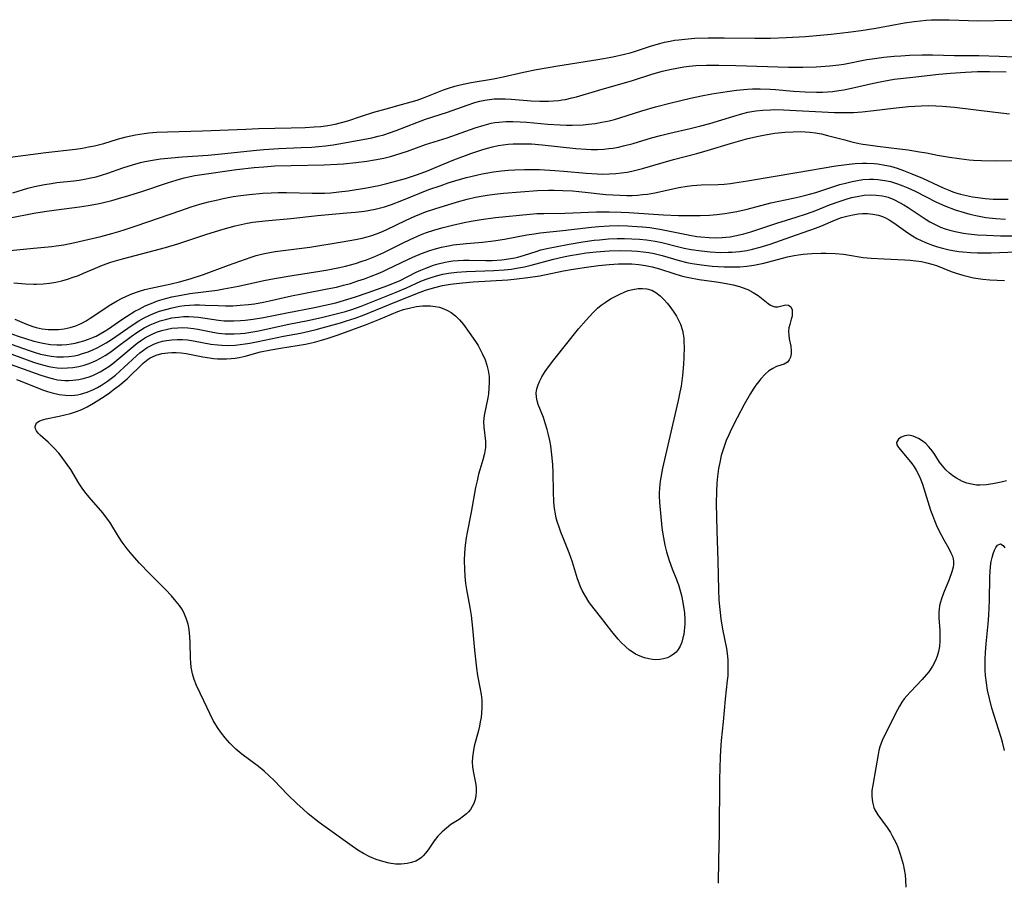
# Model space of a CAD drawing. Units: inches. Extents: x 2143677 to 2149068, y 245934 to 251144.
# Drawn here: x 2144561 to 2144689, y 250802 to 250915 of the extents above; entities that cross this region are included whole.
import ezdxf

# ---------------------------------------------------------------- set-up
doc = ezdxf.new("R2010")
doc.units = ezdxf.units.IN
doc.header["$MEASUREMENT"] = 0
doc.layers.add('c_27_T12S_R21E', color=66, linetype='Continuous')

msp = doc.modelspace()

# ---------------------------------------------------------------- linework, layer by layer
at = {"layer": 'c_27_T12S_R21E'}
for points in [[(2144575.71, 250899.64, 774), (2144576.84, 250899.82, 774), (2144577.45, 250899.89, 774), (2144578.48, 250899.98, 774), (2144579.89, 250900.05, 774), (2144584.46, 250900.16, 774), (2144590.09, 250900.4, 774), (2144591.75, 250900.46, 774), (2144596.01, 250900.55, 774), (2144597.81, 250900.61, 774), (2144598.97, 250900.67, 774), (2144599.87, 250900.75, 774), (2144600.76, 250900.87, 774), (2144601.73, 250901.04, 774), (2144602.56, 250901.24, 774), (2144603.37, 250901.47, 774), (2144605.16, 250902.08, 774), (2144606.76, 250902.58, 774), (2144608.36, 250903.04, 774), (2144610.38, 250903.58, 774), (2144611.64, 250903.94, 774), (2144612.41, 250904.18, 774), (2144613.23, 250904.47, 774), (2144615.2, 250905.25, 774), (2144615.84, 250905.5, 774), (2144616.49, 250905.72, 774), (2144617.32, 250905.97, 774), (2144617.99, 250906.14, 774), (2144619.45, 250906.46, 774), (2144622.35, 250906.96, 774), (2144623.61, 250907.21, 774), (2144626.27, 250907.83, 774), (2144627.94, 250908.17, 774), (2144630.71, 250908.65, 774), (2144635.94, 250909.45, 774), (2144637.88, 250909.8, 774), (2144639.41, 250910.15, 774), (2144640.16, 250910.35, 774), (2144640.71, 250910.51, 774), (2144642.93, 250911.23, 774), (2144644.03, 250911.55, 774), (2144644.61, 250911.7, 774), (2144645.36, 250911.86, 774), (2144645.91, 250911.96, 774), (2144646.47, 250912.04, 774), (2144647.28, 250912.13, 774), (2144648.59, 250912.23, 774), (2144650.29, 250912.28, 774), (2144652.41, 250912.28, 774), (2144656.38, 250912.24, 774), (2144658.41, 250912.25, 774), (2144660.49, 250912.31, 774), (2144663, 250912.46, 774), (2144666.33, 250912.75, 774), (2144668.55, 250913.01, 774), (2144670.23, 250913.24, 774), (2144672.14, 250913.54, 774), (2144675.9, 250914.22, 774), (2144677.16, 250914.41, 774), (2144677.98, 250914.51, 774), (2144678.7, 250914.58, 774), (2144679.42, 250914.63, 774), (2144680.11, 250914.65, 774), (2144681.72, 250914.63, 774), (2144684.22, 250914.54, 774), (2144685.41, 250914.51, 774), (2144689.86, 250914.58, 774)], [(2144559.73, 250892.08, 776), (2144561.7, 250892.68, 776), (2144562.57, 250892.91, 776), (2144563.21, 250893.06, 776), (2144563.85, 250893.19, 776), (2144564.78, 250893.33, 776), (2144565.45, 250893.42, 776), (2144567.69, 250893.67, 776), (2144568.37, 250893.76, 776), (2144569.08, 250893.87, 776), (2144569.89, 250894.03, 776), (2144570.58, 250894.19, 776), (2144571.27, 250894.38, 776), (2144572.1, 250894.65, 776), (2144574.08, 250895.37, 776), (2144575.33, 250895.76, 776), (2144576.35, 250896.04, 776), (2144576.91, 250896.17, 776), (2144578.19, 250896.4, 776), (2144578.95, 250896.51, 776), (2144580.42, 250896.67, 776), (2144581.78, 250896.78, 776), (2144585.18, 250897.02, 776), (2144586.91, 250897.17, 776), (2144591.47, 250897.66, 776), (2144592.43, 250897.75, 776), (2144594.4, 250897.88, 776), (2144597.28, 250897.98, 776), (2144598.68, 250898.04, 776), (2144599.57, 250898.11, 776), (2144600.46, 250898.21, 776), (2144601.46, 250898.34, 776), (2144602.96, 250898.6, 776), (2144606.49, 250899.27, 776), (2144607.33, 250899.46, 776), (2144608.08, 250899.67, 776), (2144608.82, 250899.91, 776), (2144609.69, 250900.22, 776), (2144612.37, 250901.26, 776), (2144613.48, 250901.67, 776), (2144616.34, 250902.62, 776), (2144618.92, 250903.53, 776), (2144619.93, 250903.85, 776), (2144620.56, 250904.02, 776), (2144621.2, 250904.16, 776), (2144621.84, 250904.26, 776), (2144622.45, 250904.32, 776), (2144623.12, 250904.35, 776), (2144623.88, 250904.34, 776), (2144624.65, 250904.29, 776), (2144627.24, 250904.08, 776), (2144628.4, 250904.03, 776), (2144629.5, 250904.03, 776), (2144630.18, 250904.06, 776), (2144630.85, 250904.13, 776), (2144631.31, 250904.19, 776), (2144631.71, 250904.26, 776), (2144632.56, 250904.45, 776), (2144633.17, 250904.62, 776), (2144636.05, 250905.46, 776), (2144639.54, 250906.46, 776), (2144640.34, 250906.7, 776), (2144642.96, 250907.54, 776), (2144644.35, 250907.93, 776), (2144645.31, 250908.17, 776), (2144646.46, 250908.39, 776), (2144647.15, 250908.5, 776), (2144647.84, 250908.58, 776), (2144648.72, 250908.66, 776), (2144650.11, 250908.72, 776), (2144651.71, 250908.73, 776), (2144653.9, 250908.68, 776), (2144660.79, 250908.45, 776), (2144662.63, 250908.45, 776), (2144664.39, 250908.51, 776), (2144666.15, 250908.62, 776), (2144667.33, 250908.76, 776), (2144668, 250908.87, 776), (2144670.96, 250909.46, 776), (2144671.69, 250909.57, 776), (2144673.18, 250909.77, 776), (2144674.52, 250909.89, 776), (2144675.4, 250909.95, 776), (2144676.53, 250910.01, 776), (2144678.18, 250910.05, 776), (2144679.53, 250910.06, 776), (2144682.41, 250909.99, 776), (2144685.57, 250909.97, 776), (2144688.21, 250909.9, 776), (2144690.22, 250909.8, 776)], [(2144559.37, 250888.85, 778), (2144562.47, 250889.43, 778), (2144563.85, 250889.66, 778), (2144565.43, 250889.88, 778), (2144568.4, 250890.27, 778), (2144569.57, 250890.44, 778), (2144570.75, 250890.66, 778), (2144571.36, 250890.78, 778), (2144572.61, 250891.09, 778), (2144573.52, 250891.34, 778), (2144574.84, 250891.73, 778), (2144576.67, 250892.31, 778), (2144579.87, 250893.41, 778), (2144581, 250893.76, 778), (2144582.07, 250894.03, 778), (2144583.45, 250894.33, 778), (2144584.03, 250894.43, 778), (2144588.87, 250895.13, 778), (2144591.19, 250895.4, 778), (2144592.42, 250895.5, 778), (2144593.87, 250895.59, 778), (2144595.97, 250895.66, 778), (2144600.29, 250895.73, 778), (2144602, 250895.81, 778), (2144602.83, 250895.88, 778), (2144604.42, 250896.04, 778), (2144605.86, 250896.22, 778), (2144606.86, 250896.38, 778), (2144608.08, 250896.62, 778), (2144608.91, 250896.82, 778), (2144609.64, 250897.03, 778), (2144611.13, 250897.52, 778), (2144613.51, 250898.37, 778), (2144616.33, 250899.27, 778), (2144619.94, 250900.56, 778), (2144621.11, 250900.92, 778), (2144622.03, 250901.15, 778), (2144622.51, 250901.24, 778), (2144623.06, 250901.32, 778), (2144623.97, 250901.39, 778), (2144624.88, 250901.4, 778), (2144625.81, 250901.36, 778), (2144626.71, 250901.29, 778), (2144629.42, 250901.04, 778), (2144631.03, 250900.94, 778), (2144631.85, 250900.92, 778), (2144632.58, 250900.92, 778), (2144634.02, 250900.97, 778), (2144634.74, 250901.03, 778), (2144635.6, 250901.14, 778), (2144636.45, 250901.28, 778), (2144637.4, 250901.48, 778), (2144638.1, 250901.66, 778), (2144638.79, 250901.87, 778), (2144641.69, 250902.78, 778), (2144643.45, 250903.3, 778), (2144645.48, 250903.82, 778), (2144648.02, 250904.43, 778), (2144649.43, 250904.74, 778), (2144650.79, 250905, 778), (2144651.91, 250905.18, 778), (2144653.09, 250905.35, 778), (2144653.99, 250905.46, 778), (2144655.42, 250905.59, 778), (2144656.08, 250905.62, 778), (2144657.07, 250905.63, 778), (2144658.39, 250905.59, 778), (2144659.1, 250905.54, 778), (2144661.44, 250905.33, 778), (2144662.96, 250905.23, 778), (2144664.4, 250905.2, 778), (2144665.22, 250905.22, 778), (2144665.86, 250905.25, 778), (2144666.51, 250905.31, 778), (2144667.34, 250905.41, 778), (2144668, 250905.52, 778), (2144668.99, 250905.73, 778), (2144671.84, 250906.4, 778), (2144673.16, 250906.66, 778), (2144674.54, 250906.88, 778), (2144676.98, 250907.18, 778), (2144680.36, 250907.53, 778), (2144681.86, 250907.67, 778), (2144683.83, 250907.82, 778), (2144685.41, 250907.89, 778), (2144686.94, 250907.9, 778), (2144689.11, 250907.85, 778)], [(2144559.39, 250884.57, 780), (2144562.43, 250884.89, 780), (2144564.81, 250885.12, 780), (2144565.38, 250885.18, 780), (2144566.39, 250885.34, 780), (2144567.8, 250885.61, 780), (2144569.49, 250886, 780), (2144571.19, 250886.41, 780), (2144572.64, 250886.81, 780), (2144573.54, 250887.07, 780), (2144574.38, 250887.33, 780), (2144575.79, 250887.8, 780), (2144581.61, 250889.81, 780), (2144582.95, 250890.25, 780), (2144584.09, 250890.6, 780), (2144585.22, 250890.9, 780), (2144586.42, 250891.2, 780), (2144587.14, 250891.35, 780), (2144588.45, 250891.6, 780), (2144589.43, 250891.75, 780), (2144590.54, 250891.88, 780), (2144592.3, 250892.03, 780), (2144593.4, 250892.09, 780), (2144594.3, 250892.12, 780), (2144595.4, 250892.12, 780), (2144598.73, 250892.03, 780), (2144600.34, 250892.06, 780), (2144601.14, 250892.11, 780), (2144602.18, 250892.21, 780), (2144603.4, 250892.37, 780), (2144605.8, 250892.76, 780), (2144607.39, 250893.07, 780), (2144608.47, 250893.32, 780), (2144609.75, 250893.65, 780), (2144610.9, 250893.98, 780), (2144612.46, 250894.48, 780), (2144613.77, 250894.96, 780), (2144615.71, 250895.79, 780), (2144617.2, 250896.4, 780), (2144619.39, 250897.21, 780), (2144620.84, 250897.71, 780), (2144621.57, 250897.93, 780), (2144622.2, 250898.09, 780), (2144622.95, 250898.25, 780), (2144623.6, 250898.35, 780), (2144624.25, 250898.42, 780), (2144624.9, 250898.47, 780), (2144625.9, 250898.49, 780), (2144626.6, 250898.48, 780), (2144627.31, 250898.46, 780), (2144628.7, 250898.36, 780), (2144633.09, 250897.87, 780), (2144634.42, 250897.77, 780), (2144635.09, 250897.75, 780), (2144635.91, 250897.75, 780), (2144636.73, 250897.8, 780), (2144637.36, 250897.86, 780), (2144637.91, 250897.93, 780), (2144638.61, 250898.05, 780), (2144639.3, 250898.2, 780), (2144640.56, 250898.52, 780), (2144642.94, 250899.25, 780), (2144644.1, 250899.58, 780), (2144645.31, 250899.88, 780), (2144647.95, 250900.47, 780), (2144649.35, 250900.8, 780), (2144650.54, 250901.13, 780), (2144653.67, 250902.1, 780), (2144654.84, 250902.43, 780), (2144655.49, 250902.58, 780), (2144656.54, 250902.77, 780), (2144657.43, 250902.87, 780), (2144658.42, 250902.92, 780), (2144658.96, 250902.93, 780), (2144660.14, 250902.9, 780), (2144666.75, 250902.56, 780), (2144667.41, 250902.54, 780), (2144668.58, 250902.55, 780), (2144669.26, 250902.57, 780), (2144670.39, 250902.65, 780), (2144671.87, 250902.81, 780), (2144674.39, 250903.13, 780), (2144676.41, 250903.32, 780), (2144678.06, 250903.42, 780), (2144678.95, 250903.45, 780), (2144679.95, 250903.44, 780), (2144680.83, 250903.39, 780), (2144682.4, 250903.26, 780), (2144687.7, 250902.59, 780), (2144689.55, 250902.39, 780)], [(2144559.4, 250896.73, 774), (2144564.03, 250897.34, 774), (2144567.88, 250897.79, 774), (2144568.79, 250897.93, 774), (2144569.58, 250898.07, 774), (2144570.37, 250898.23, 774), (2144571.57, 250898.53, 774), (2144573.37, 250899.08, 774), (2144574.5, 250899.38, 774), (2144575.71, 250899.64, 774)], [(2144559.86, 250880.37, 782), (2144561.38, 250880.25, 782), (2144562.45, 250880.2, 782), (2144562.84, 250880.2, 782), (2144563.67, 250880.24, 782), (2144564.51, 250880.33, 782), (2144565.33, 250880.47, 782), (2144566.14, 250880.65, 782), (2144566.87, 250880.86, 782), (2144567.6, 250881.09, 782), (2144568.27, 250881.34, 782), (2144568.96, 250881.61, 782), (2144570.51, 250882.3, 782), (2144571.4, 250882.68, 782), (2144572.48, 250883.06, 782), (2144574.03, 250883.51, 782), (2144578.13, 250884.56, 782), (2144579.63, 250884.97, 782), (2144581.22, 250885.46, 782), (2144583.44, 250886.2, 782), (2144584.99, 250886.69, 782), (2144587.14, 250887.35, 782), (2144588.7, 250887.79, 782), (2144589.47, 250887.97, 782), (2144590.24, 250888.13, 782), (2144591.01, 250888.26, 782), (2144591.78, 250888.37, 782), (2144593.02, 250888.5, 782), (2144595.96, 250888.76, 782), (2144599.4, 250889.13, 782), (2144603.24, 250889.47, 782), (2144604.39, 250889.58, 782), (2144605.53, 250889.72, 782), (2144606.24, 250889.82, 782), (2144606.95, 250889.96, 782), (2144607.29, 250890.04, 782), (2144608.13, 250890.27, 782), (2144609.08, 250890.59, 782), (2144610.39, 250891.08, 782), (2144612.75, 250892.05, 782), (2144613.94, 250892.51, 782), (2144615.53, 250893.07, 782), (2144616.46, 250893.39, 782), (2144617.75, 250893.79, 782), (2144618.82, 250894.08, 782), (2144620.14, 250894.41, 782), (2144620.87, 250894.57, 782), (2144621.61, 250894.71, 782), (2144622.35, 250894.84, 782), (2144623.39, 250894.97, 782), (2144624.26, 250895.04, 782), (2144625.14, 250895.1, 782), (2144626.4, 250895.13, 782), (2144627.37, 250895.14, 782), (2144628.35, 250895.12, 782), (2144630.32, 250895.02, 782), (2144631.51, 250894.93, 782), (2144634.41, 250894.65, 782), (2144635.85, 250894.56, 782), (2144636.59, 250894.54, 782), (2144637.4, 250894.55, 782), (2144638.29, 250894.6, 782), (2144639.04, 250894.69, 782), (2144639.78, 250894.8, 782), (2144640.35, 250894.91, 782), (2144641.74, 250895.25, 782), (2144645.81, 250896.44, 782), (2144648.82, 250897.22, 782), (2144650.16, 250897.59, 782), (2144653.37, 250898.58, 782), (2144655.46, 250899.16, 782), (2144656.85, 250899.49, 782), (2144657.72, 250899.66, 782), (2144658.99, 250899.86, 782), (2144660.3, 250900, 782), (2144661.39, 250900.06, 782), (2144662.3, 250900.07, 782), (2144662.93, 250900.05, 782), (2144663.56, 250900.01, 782), (2144664.31, 250899.92, 782), (2144665.09, 250899.77, 782), (2144665.86, 250899.58, 782), (2144668.1, 250898.98, 782), (2144669.03, 250898.74, 782), (2144669.97, 250898.54, 782), (2144670.47, 250898.44, 782), (2144671.46, 250898.29, 782), (2144672.38, 250898.17, 782), (2144675.23, 250897.83, 782), (2144676.36, 250897.68, 782), (2144677.84, 250897.45, 782), (2144678.75, 250897.29, 782), (2144680.17, 250897, 782), (2144681.74, 250896.73, 782), (2144683.02, 250896.55, 782), (2144684.31, 250896.4, 782), (2144684.87, 250896.36, 782), (2144685.93, 250896.3, 782), (2144687.9, 250896.27, 782), (2144690.26, 250896.31, 782)], [(2144559.99, 250875.64, 784), (2144561.52, 250875, 784), (2144562.35, 250874.69, 784), (2144562.79, 250874.56, 784), (2144563.57, 250874.39, 784), (2144564.36, 250874.3, 784), (2144565.28, 250874.27, 784), (2144565.67, 250874.29, 784), (2144566.44, 250874.38, 784), (2144567.2, 250874.55, 784), (2144567.94, 250874.78, 784), (2144568.71, 250875.13, 784), (2144569.27, 250875.43, 784), (2144569.83, 250875.77, 784), (2144572.5, 250877.53, 784), (2144573.31, 250878.02, 784), (2144573.91, 250878.34, 784), (2144574.53, 250878.64, 784), (2144575.25, 250878.94, 784), (2144576.09, 250879.24, 784), (2144576.95, 250879.48, 784), (2144577.73, 250879.68, 784), (2144580.36, 250880.24, 784), (2144581.43, 250880.49, 784), (2144582.83, 250880.88, 784), (2144584.58, 250881.47, 784), (2144587.85, 250882.66, 784), (2144590.77, 250883.7, 784), (2144591.42, 250883.91, 784), (2144591.97, 250884.06, 784), (2144592.52, 250884.2, 784), (2144593.21, 250884.33, 784), (2144593.91, 250884.45, 784), (2144598.41, 250885.03, 784), (2144602.62, 250885.69, 784), (2144604.36, 250886, 784), (2144605.25, 250886.19, 784), (2144605.89, 250886.36, 784), (2144606.52, 250886.54, 784), (2144607.12, 250886.75, 784), (2144607.69, 250886.97, 784), (2144608.37, 250887.27, 784), (2144610.97, 250888.53, 784), (2144612.01, 250889, 784), (2144613.5, 250889.6, 784), (2144614.84, 250890.06, 784), (2144616.4, 250890.54, 784), (2144617.67, 250890.91, 784), (2144618.9, 250891.25, 784), (2144620, 250891.51, 784), (2144620.76, 250891.67, 784), (2144621.52, 250891.8, 784), (2144622.46, 250891.94, 784), (2144623.63, 250892.06, 784), (2144628.1, 250892.38, 784), (2144629.5, 250892.43, 784), (2144630.23, 250892.44, 784), (2144631.4, 250892.41, 784), (2144632.63, 250892.34, 784), (2144634.29, 250892.18, 784), (2144637, 250891.89, 784), (2144637.89, 250891.82, 784), (2144638.81, 250891.77, 784), (2144639.73, 250891.75, 784), (2144640.39, 250891.76, 784), (2144641.09, 250891.8, 784), (2144641.74, 250891.86, 784), (2144642.4, 250891.94, 784), (2144643.35, 250892.1, 784), (2144644.36, 250892.3, 784), (2144646.48, 250892.77, 784), (2144647.58, 250892.95, 784), (2144648.25, 250893.04, 784), (2144649.4, 250893.14, 784), (2144651.63, 250893.2, 784), (2144652.41, 250893.24, 784), (2144653.21, 250893.31, 784), (2144653.73, 250893.38, 784), (2144655.43, 250893.64, 784), (2144661.85, 250894.74, 784), (2144666.95, 250895.6, 784), (2144668.66, 250895.83, 784), (2144669.45, 250895.91, 784), (2144670.43, 250895.95, 784), (2144670.93, 250895.95, 784), (2144671.92, 250895.9, 784), (2144672.41, 250895.85, 784), (2144673.34, 250895.71, 784), (2144674.08, 250895.55, 784), (2144674.91, 250895.31, 784), (2144675.74, 250895.02, 784), (2144676.86, 250894.58, 784), (2144678.23, 250893.99, 784), (2144680.92, 250892.75, 784), (2144681.55, 250892.48, 784), (2144682.19, 250892.22, 784), (2144682.58, 250892.09, 784), (2144683.19, 250891.91, 784), (2144683.95, 250891.73, 784), (2144684.72, 250891.58, 784), (2144685.45, 250891.47, 784), (2144686.4, 250891.36, 784), (2144687.43, 250891.29, 784), (2144688.4, 250891.26, 784), (2144689.37, 250891.27, 784)], [(2144559.43, 250873.79, 786), (2144560.68, 250873.35, 786), (2144561.38, 250873.12, 786), (2144562.47, 250872.79, 786), (2144563.06, 250872.64, 786), (2144563.65, 250872.51, 786), (2144564.64, 250872.35, 786), (2144565.45, 250872.29, 786), (2144566.14, 250872.3, 786), (2144566.75, 250872.35, 786), (2144567.35, 250872.43, 786), (2144567.84, 250872.52, 786), (2144568.33, 250872.64, 786), (2144568.97, 250872.82, 786), (2144569.6, 250873.03, 786), (2144570.02, 250873.2, 786), (2144570.58, 250873.44, 786), (2144571.12, 250873.71, 786), (2144571.63, 250874.01, 786), (2144572.21, 250874.38, 786), (2144573.93, 250875.59, 786), (2144574.53, 250875.99, 786), (2144575.63, 250876.66, 786), (2144576.18, 250876.96, 786), (2144576.99, 250877.37, 786), (2144577.55, 250877.61, 786), (2144578.59, 250878.01, 786), (2144579.17, 250878.19, 786), (2144579.81, 250878.37, 786), (2144580.45, 250878.53, 786), (2144581.68, 250878.78, 786), (2144582.8, 250878.96, 786), (2144586.37, 250879.43, 786), (2144587.23, 250879.57, 786), (2144589.12, 250879.94, 786), (2144592.44, 250880.67, 786), (2144593.81, 250880.94, 786), (2144596.11, 250881.34, 786), (2144599.72, 250881.89, 786), (2144600.76, 250882.06, 786), (2144602.3, 250882.36, 786), (2144603.05, 250882.54, 786), (2144604.36, 250882.9, 786), (2144605.25, 250883.18, 786), (2144605.81, 250883.37, 786), (2144606.9, 250883.8, 786), (2144608.08, 250884.33, 786), (2144610.48, 250885.54, 786), (2144611.51, 250886.03, 786), (2144612.84, 250886.61, 786), (2144613.51, 250886.87, 786), (2144614.7, 250887.26, 786), (2144615.77, 250887.56, 786), (2144617.01, 250887.87, 786), (2144618.51, 250888.21, 786), (2144619.42, 250888.39, 786), (2144620.75, 250888.62, 786), (2144622.61, 250888.87, 786), (2144627.07, 250889.31, 786), (2144627.98, 250889.38, 786), (2144628.89, 250889.42, 786), (2144631.62, 250889.44, 786), (2144635.78, 250889.61, 786), (2144637.41, 250889.63, 786), (2144638.98, 250889.59, 786), (2144639.96, 250889.54, 786), (2144644.51, 250889.24, 786), (2144646.46, 250889.15, 786), (2144648.34, 250889.12, 786), (2144649.28, 250889.13, 786), (2144650.5, 250889.19, 786), (2144651.43, 250889.26, 786), (2144652.48, 250889.39, 786), (2144653.27, 250889.52, 786), (2144654.05, 250889.67, 786), (2144655.37, 250889.97, 786), (2144658.49, 250890.77, 786), (2144661.39, 250891.38, 786), (2144662.18, 250891.56, 786), (2144663.01, 250891.77, 786), (2144664.33, 250892.14, 786), (2144666.67, 250892.91, 786), (2144667.46, 250893.16, 786), (2144668.18, 250893.37, 786), (2144669.08, 250893.59, 786), (2144669.77, 250893.72, 786), (2144670.46, 250893.82, 786), (2144671.31, 250893.87, 786), (2144671.86, 250893.87, 786), (2144672.4, 250893.83, 786), (2144673.32, 250893.71, 786), (2144674.05, 250893.55, 786), (2144674.98, 250893.27, 786), (2144675.66, 250893.02, 786), (2144676.33, 250892.74, 786), (2144677.26, 250892.31, 786), (2144680.07, 250890.88, 786), (2144681.14, 250890.41, 786), (2144682.47, 250889.9, 786), (2144683.65, 250889.53, 786), (2144684.39, 250889.32, 786), (2144685.17, 250889.13, 786), (2144685.81, 250889.01, 786), (2144686.47, 250888.89, 786), (2144687.8, 250888.73, 786), (2144689.04, 250888.65, 786)], [(2144558.17, 250872.84, 788), (2144561.72, 250871.58, 788), (2144562.51, 250871.32, 788), (2144563.32, 250871.09, 788), (2144564.03, 250870.93, 788), (2144564.75, 250870.8, 788), (2144565.47, 250870.72, 788), (2144566.32, 250870.72, 788), (2144567.04, 250870.77, 788), (2144567.76, 250870.88, 788), (2144568.33, 250871.01, 788), (2144568.7, 250871.11, 788), (2144569.56, 250871.4, 788), (2144570.15, 250871.64, 788), (2144570.74, 250871.91, 788), (2144571.2, 250872.16, 788), (2144571.9, 250872.56, 788), (2144572.58, 250873, 788), (2144575.26, 250874.86, 788), (2144576.15, 250875.41, 788), (2144576.85, 250875.8, 788), (2144577.56, 250876.15, 788), (2144578.04, 250876.36, 788), (2144578.84, 250876.66, 788), (2144579.65, 250876.91, 788), (2144580.47, 250877.12, 788), (2144581.43, 250877.31, 788), (2144582.1, 250877.4, 788), (2144582.77, 250877.47, 788), (2144583.39, 250877.5, 788), (2144584.05, 250877.51, 788), (2144584.8, 250877.48, 788), (2144586.48, 250877.4, 788), (2144587.43, 250877.38, 788), (2144588.39, 250877.39, 788), (2144589.34, 250877.44, 788), (2144590.45, 250877.55, 788), (2144591.2, 250877.65, 788), (2144592.37, 250877.86, 788), (2144593.16, 250878.02, 788), (2144596.04, 250878.67, 788), (2144597.39, 250878.95, 788), (2144600.69, 250879.57, 788), (2144601.88, 250879.82, 788), (2144602.79, 250880.05, 788), (2144603.7, 250880.3, 788), (2144604.69, 250880.61, 788), (2144605.56, 250880.91, 788), (2144606.42, 250881.23, 788), (2144607.33, 250881.59, 788), (2144607.94, 250881.85, 788), (2144608.55, 250882.13, 788), (2144611.2, 250883.4, 788), (2144611.85, 250883.7, 788), (2144612.99, 250884.18, 788), (2144614.04, 250884.57, 788), (2144614.6, 250884.74, 788), (2144615.57, 250885, 788), (2144616.47, 250885.2, 788), (2144617.11, 250885.3, 788), (2144617.96, 250885.41, 788), (2144618.81, 250885.5, 788), (2144620.91, 250885.68, 788), (2144622.36, 250885.84, 788), (2144623.79, 250886.07, 788), (2144626.68, 250886.61, 788), (2144627.65, 250886.77, 788), (2144628.43, 250886.87, 788), (2144631.39, 250887.18, 788), (2144635.11, 250887.63, 788), (2144636.07, 250887.72, 788), (2144637.42, 250887.8, 788), (2144638.63, 250887.82, 788), (2144639.79, 250887.79, 788), (2144641.08, 250887.72, 788), (2144641.74, 250887.66, 788), (2144642.69, 250887.56, 788), (2144644.03, 250887.36, 788), (2144647.92, 250886.56, 788), (2144648.84, 250886.41, 788), (2144649.35, 250886.35, 788), (2144650.44, 250886.26, 788), (2144651.29, 250886.24, 788), (2144652.15, 250886.27, 788), (2144652.61, 250886.31, 788), (2144653.19, 250886.38, 788), (2144653.77, 250886.48, 788), (2144654.37, 250886.61, 788), (2144654.96, 250886.76, 788), (2144655.87, 250887.02, 788), (2144659.24, 250888.16, 788), (2144661.76, 250888.93, 788), (2144663.1, 250889.37, 788), (2144664.33, 250889.81, 788), (2144666.13, 250890.52, 788), (2144667.49, 250891.02, 788), (2144668.28, 250891.27, 788), (2144668.99, 250891.47, 788), (2144669.7, 250891.63, 788), (2144670.62, 250891.77, 788), (2144671.42, 250891.83, 788), (2144672.21, 250891.81, 788), (2144673, 250891.7, 788), (2144673.39, 250891.61, 788), (2144673.74, 250891.51, 788), (2144674.5, 250891.21, 788), (2144675.24, 250890.85, 788), (2144675.79, 250890.53, 788), (2144676.34, 250890.2, 788), (2144678.7, 250888.63, 788), (2144679.19, 250888.33, 788), (2144679.7, 250888.04, 788), (2144680.14, 250887.83, 788), (2144680.58, 250887.64, 788), (2144681.17, 250887.42, 788), (2144681.78, 250887.23, 788), (2144682.49, 250887.05, 788), (2144682.93, 250886.96, 788), (2144683.58, 250886.85, 788), (2144684.23, 250886.76, 788), (2144685.41, 250886.64, 788), (2144686.57, 250886.57, 788), (2144688.39, 250886.5, 788), (2144692.57, 250886.51, 788)], [(2144559.12, 250871.23, 790), (2144561.6, 250870.33, 790), (2144562.43, 250870.05, 790), (2144563.11, 250869.83, 790), (2144563.79, 250869.64, 790), (2144564.41, 250869.49, 790), (2144564.96, 250869.38, 790), (2144565.5, 250869.31, 790), (2144566.12, 250869.27, 790), (2144566.84, 250869.28, 790), (2144567.56, 250869.35, 790), (2144568.34, 250869.49, 790), (2144569.01, 250869.66, 790), (2144569.67, 250869.87, 790), (2144570.5, 250870.22, 790), (2144571.16, 250870.55, 790), (2144571.76, 250870.91, 790), (2144572.35, 250871.29, 790), (2144573.46, 250872.1, 790), (2144575.13, 250873.37, 790), (2144575.87, 250873.9, 790), (2144576.36, 250874.21, 790), (2144576.86, 250874.51, 790), (2144577.62, 250874.9, 790), (2144578.27, 250875.18, 790), (2144578.94, 250875.41, 790), (2144579.79, 250875.65, 790), (2144580.45, 250875.79, 790), (2144581.32, 250875.91, 790), (2144581.98, 250875.97, 790), (2144582.64, 250875.98, 790), (2144583.3, 250875.95, 790), (2144583.93, 250875.89, 790), (2144586.51, 250875.5, 790), (2144587.25, 250875.44, 790), (2144587.89, 250875.41, 790), (2144588.53, 250875.41, 790), (2144589.4, 250875.45, 790), (2144590.01, 250875.51, 790), (2144591.05, 250875.64, 790), (2144592.39, 250875.86, 790), (2144595.44, 250876.47, 790), (2144599.03, 250877.16, 790), (2144600.41, 250877.44, 790), (2144601.82, 250877.78, 790), (2144603.39, 250878.23, 790), (2144604.38, 250878.55, 790), (2144606.04, 250879.11, 790), (2144608.58, 250880.02, 790), (2144609.34, 250880.32, 790), (2144610.09, 250880.64, 790), (2144612.28, 250881.74, 790), (2144612.9, 250882.03, 790), (2144613.54, 250882.3, 790), (2144614.55, 250882.67, 790), (2144615.15, 250882.86, 790), (2144616.06, 250883.08, 790), (2144616.51, 250883.17, 790), (2144617.06, 250883.24, 790), (2144617.76, 250883.3, 790), (2144618.46, 250883.32, 790), (2144619.17, 250883.32, 790), (2144621.34, 250883.29, 790), (2144622.16, 250883.29, 790), (2144623.43, 250883.37, 790), (2144624.28, 250883.48, 790), (2144625.12, 250883.64, 790), (2144625.5, 250883.73, 790), (2144626.39, 250883.99, 790), (2144627.9, 250884.46, 790), (2144628.53, 250884.65, 790), (2144629.51, 250884.89, 790), (2144630.42, 250885.08, 790), (2144632.21, 250885.42, 790), (2144634, 250885.71, 790), (2144635.45, 250885.91, 790), (2144636.17, 250885.99, 790), (2144637.34, 250886.08, 790), (2144638.45, 250886.13, 790), (2144639.4, 250886.13, 790), (2144640.35, 250886.11, 790), (2144641.36, 250886.06, 790), (2144642.29, 250885.97, 790), (2144643.41, 250885.8, 790), (2144644.26, 250885.62, 790), (2144646.51, 250885.06, 790), (2144647.2, 250884.9, 790), (2144648.08, 250884.73, 790), (2144649.45, 250884.52, 790), (2144650.55, 250884.41, 790), (2144651.9, 250884.34, 790), (2144652.92, 250884.35, 790), (2144653.44, 250884.37, 790), (2144654.37, 250884.46, 790), (2144655.36, 250884.6, 790), (2144656.07, 250884.75, 790), (2144657.08, 250885.01, 790), (2144658.38, 250885.42, 790), (2144661.06, 250886.38, 790), (2144663.57, 250887.23, 790), (2144664.3, 250887.5, 790), (2144664.99, 250887.77, 790), (2144666.9, 250888.58, 790), (2144667.66, 250888.86, 790), (2144668.39, 250889.07, 790), (2144669.14, 250889.24, 790), (2144669.88, 250889.35, 790), (2144670.4, 250889.39, 790), (2144671.06, 250889.39, 790), (2144671.78, 250889.32, 790), (2144672.48, 250889.18, 790), (2144673.03, 250889, 790), (2144673.42, 250888.83, 790), (2144673.9, 250888.58, 790), (2144674.49, 250888.2, 790), (2144676.01, 250887.08, 790), (2144676.58, 250886.69, 790), (2144676.91, 250886.48, 790), (2144677.47, 250886.16, 790), (2144678.04, 250885.88, 790), (2144678.63, 250885.62, 790), (2144679.51, 250885.29, 790), (2144680.17, 250885.08, 790), (2144680.85, 250884.89, 790), (2144681.72, 250884.68, 790), (2144682.43, 250884.54, 790), (2144682.95, 250884.46, 790), (2144683.47, 250884.39, 790), (2144684.49, 250884.3, 790), (2144685.38, 250884.26, 790), (2144685.88, 250884.26, 790), (2144687.18, 250884.29, 790), (2144693.7, 250884.55, 790)], [(2144559.4, 250869.76, 792), (2144563.4, 250868.35, 792), (2144564.39, 250868.02, 792), (2144564.86, 250867.89, 792), (2144565.55, 250867.75, 792), (2144566.03, 250867.68, 792), (2144566.5, 250867.65, 792), (2144567.02, 250867.64, 792), (2144567.54, 250867.67, 792), (2144568.33, 250867.78, 792), (2144568.91, 250867.91, 792), (2144569.54, 250868.09, 792), (2144570.16, 250868.32, 792), (2144570.77, 250868.59, 792), (2144571.13, 250868.78, 792), (2144571.68, 250869.11, 792), (2144572.22, 250869.47, 792), (2144572.75, 250869.87, 792), (2144573.79, 250870.71, 792), (2144575.42, 250872.09, 792), (2144575.95, 250872.51, 792), (2144576.48, 250872.9, 792), (2144577.03, 250873.25, 792), (2144577.78, 250873.66, 792), (2144578.46, 250873.94, 792), (2144579.16, 250874.17, 792), (2144579.87, 250874.35, 792), (2144580.45, 250874.45, 792), (2144581.22, 250874.52, 792), (2144581.88, 250874.54, 792), (2144582.55, 250874.51, 792), (2144583.26, 250874.44, 792), (2144583.82, 250874.35, 792), (2144585.8, 250873.93, 792), (2144586.51, 250873.81, 792), (2144587.4, 250873.73, 792), (2144587.98, 250873.71, 792), (2144588.57, 250873.72, 792), (2144589.38, 250873.77, 792), (2144589.96, 250873.83, 792), (2144590.74, 250873.93, 792), (2144591.51, 250874.07, 792), (2144592.55, 250874.28, 792), (2144595.46, 250874.95, 792), (2144598.39, 250875.51, 792), (2144600.11, 250875.88, 792), (2144602.22, 250876.41, 792), (2144603.05, 250876.64, 792), (2144603.88, 250876.89, 792), (2144605.12, 250877.33, 792), (2144609.68, 250879.14, 792), (2144611, 250879.7, 792), (2144612.88, 250880.57, 792), (2144613.57, 250880.85, 792), (2144614.24, 250881.08, 792), (2144614.93, 250881.29, 792), (2144615.76, 250881.5, 792), (2144616.49, 250881.64, 792), (2144617.59, 250881.77, 792), (2144618.82, 250881.85, 792), (2144622.39, 250881.96, 792), (2144623.73, 250882.06, 792), (2144624.68, 250882.16, 792), (2144625.33, 250882.26, 792), (2144626.4, 250882.47, 792), (2144627.27, 250882.69, 792), (2144630.16, 250883.47, 792), (2144631.46, 250883.77, 792), (2144632.34, 250883.94, 792), (2144633.44, 250884.12, 792), (2144634.43, 250884.26, 792), (2144635.7, 250884.4, 792), (2144637.41, 250884.52, 792), (2144638.92, 250884.56, 792), (2144640.38, 250884.52, 792), (2144641.11, 250884.48, 792), (2144641.84, 250884.4, 792), (2144642.57, 250884.3, 792), (2144643.29, 250884.17, 792), (2144643.81, 250884.05, 792), (2144644.32, 250883.91, 792), (2144646.55, 250883.26, 792), (2144647.54, 250883.03, 792), (2144648.23, 250882.9, 792), (2144649.45, 250882.7, 792), (2144650.84, 250882.55, 792), (2144651.62, 250882.49, 792), (2144652.41, 250882.45, 792), (2144653.3, 250882.44, 792), (2144654.45, 250882.47, 792), (2144655.36, 250882.54, 792), (2144656.24, 250882.67, 792), (2144656.91, 250882.79, 792), (2144657.57, 250882.94, 792), (2144660.64, 250883.74, 792), (2144661.5, 250883.92, 792), (2144662.09, 250884.02, 792), (2144662.68, 250884.1, 792), (2144663.82, 250884.2, 792), (2144665.04, 250884.24, 792), (2144665.68, 250884.24, 792), (2144666.87, 250884.19, 792), (2144667.93, 250884.09, 792), (2144668.47, 250884.02, 792), (2144670.5, 250883.69, 792), (2144671.54, 250883.58, 792), (2144673.22, 250883.48, 792), (2144675.91, 250883.37, 792), (2144676.64, 250883.31, 792), (2144677.37, 250883.23, 792), (2144678.1, 250883.13, 792), (2144678.81, 250882.98, 792), (2144679.44, 250882.81, 792), (2144680.06, 250882.61, 792), (2144681.98, 250881.83, 792), (2144682.61, 250881.61, 792), (2144683.47, 250881.35, 792), (2144684.16, 250881.18, 792), (2144684.85, 250881.03, 792), (2144685.46, 250880.93, 792), (2144686.07, 250880.85, 792), (2144687, 250880.75, 792), (2144687.94, 250880.7, 792), (2144688.91, 250880.67, 792)], [(2144560.21, 250867.78, 794), (2144560.92, 250867.51, 794), (2144563.62, 250866.44, 794), (2144564.23, 250866.23, 794), (2144564.85, 250866.04, 794), (2144565.79, 250865.84, 794), (2144566.58, 250865.74, 794), (2144567.36, 250865.71, 794), (2144568.18, 250865.79, 794), (2144568.54, 250865.86, 794), (2144569.4, 250866.12, 794), (2144570.23, 250866.48, 794), (2144570.75, 250866.75, 794), (2144571.27, 250867.04, 794), (2144571.68, 250867.29, 794), (2144572.08, 250867.56, 794), (2144572.59, 250867.94, 794), (2144573.1, 250868.34, 794), (2144573.69, 250868.85, 794), (2144574.25, 250869.37, 794), (2144575.84, 250870.87, 794), (2144576.29, 250871.26, 794), (2144576.76, 250871.61, 794), (2144577.25, 250871.94, 794), (2144577.76, 250872.22, 794), (2144578.21, 250872.43, 794), (2144578.68, 250872.6, 794), (2144579.21, 250872.75, 794), (2144579.76, 250872.87, 794), (2144580.46, 250872.96, 794), (2144581.16, 250873, 794), (2144581.82, 250872.99, 794), (2144582.49, 250872.94, 794), (2144583.28, 250872.83, 794), (2144585.54, 250872.4, 794), (2144586.46, 250872.28, 794), (2144586.96, 250872.24, 794), (2144587.82, 250872.22, 794), (2144588.69, 250872.26, 794), (2144589.35, 250872.32, 794), (2144589.99, 250872.41, 794), (2144590.62, 250872.52, 794), (2144591.71, 250872.74, 794), (2144595, 250873.43, 794), (2144597.21, 250873.83, 794), (2144598.33, 250874.06, 794), (2144599.26, 250874.28, 794), (2144600.03, 250874.49, 794), (2144602.43, 250875.18, 794), (2144603.21, 250875.41, 794), (2144604.34, 250875.78, 794), (2144605.5, 250876.2, 794), (2144606.25, 250876.5, 794), (2144609.61, 250877.91, 794), (2144612.8, 250879.16, 794), (2144613.51, 250879.41, 794), (2144614.55, 250879.73, 794), (2144615.71, 250880.01, 794), (2144616.76, 250880.2, 794), (2144617.53, 250880.3, 794), (2144618.32, 250880.38, 794), (2144619.7, 250880.49, 794), (2144624.21, 250880.76, 794), (2144625.38, 250880.87, 794), (2144626.84, 250881.05, 794), (2144628.39, 250881.3, 794), (2144631.46, 250881.93, 794), (2144632.47, 250882.11, 794), (2144634.44, 250882.42, 794), (2144636.03, 250882.62, 794), (2144637.42, 250882.75, 794), (2144638.64, 250882.83, 794), (2144639.5, 250882.85, 794), (2144640.36, 250882.83, 794), (2144641.29, 250882.76, 794), (2144642.16, 250882.64, 794), (2144643.02, 250882.47, 794), (2144643.98, 250882.19, 794), (2144645.85, 250881.57, 794), (2144646.66, 250881.32, 794), (2144647.16, 250881.19, 794), (2144647.81, 250881.05, 794), (2144649.13, 250880.81, 794), (2144651.38, 250880.5, 794), (2144652.45, 250880.33, 794), (2144653.58, 250880.1, 794), (2144654.37, 250879.89, 794), (2144655.2, 250879.6, 794), (2144655.47, 250879.49, 794), (2144656.18, 250879.12, 794), (2144656.82, 250878.7, 794), (2144658.13, 250877.68, 794), (2144658.43, 250877.48, 794), (2144658.72, 250877.34, 794), (2144659, 250877.26, 794), (2144659.39, 250877.26, 794), (2144660.08, 250877.43, 794), (2144660.41, 250877.49, 794), (2144660.77, 250877.44, 794), (2144661.07, 250877.23, 794), (2144661.23, 250876.85, 794), (2144661.27, 250876.42, 794), (2144661.23, 250876.04, 794), (2144661.14, 250875.65, 794), (2144660.93, 250874.94, 794), (2144660.83, 250874.51, 794), (2144660.79, 250874.06, 794), (2144660.8, 250873.57, 794), (2144660.86, 250873.08, 794), (2144661.06, 250872.13, 794), (2144661.13, 250871.52, 794), (2144661.11, 250871.11, 794), (2144661.03, 250870.69, 794), (2144660.86, 250870.32, 794), (2144660.63, 250870.03, 794), (2144660.22, 250869.79, 794), (2144659.19, 250869.45, 794), (2144658.72, 250869.23, 794), (2144658.23, 250868.9, 794), (2144657.74, 250868.46, 794), (2144657.19, 250867.87, 794), (2144656.87, 250867.47, 794), (2144656.54, 250867.05, 794), (2144656.17, 250866.51, 794), (2144655.81, 250865.94, 794), (2144655, 250864.51, 794), (2144654.08, 250862.79, 794), (2144653.34, 250861.33, 794), (2144652.99, 250860.59, 794), (2144652.67, 250859.83, 794), (2144652.29, 250858.8, 794), (2144652.02, 250857.89, 794), (2144651.81, 250856.98, 794), (2144651.66, 250856.17, 794), (2144651.52, 250855.16, 794), (2144651.44, 250854.26, 794), (2144651.38, 250853.2, 794), (2144651.37, 250851.64, 794), (2144651.44, 250848.12, 794), (2144651.58, 250844.16, 794), (2144651.66, 250840.39, 794), (2144651.72, 250839.06, 794), (2144651.78, 250838.19, 794), (2144651.86, 250837.44, 794), (2144651.97, 250836.61, 794), (2144652.19, 250835.24, 794), (2144652.69, 250832.75, 794), (2144652.79, 250832.07, 794), (2144652.86, 250831.27, 794), (2144652.89, 250830.64, 794), (2144652.89, 250830, 794), (2144652.85, 250829.17, 794), (2144652.8, 250828.58, 794), (2144652.51, 250826.13, 794), (2144652.26, 250823.18, 794), (2144652, 250820.75, 794), (2144651.9, 250819.45, 794), (2144651.86, 250818.62, 794), (2144651.82, 250817.16, 794), (2144651.79, 250815.67, 794), (2144651.75, 250808.68, 794), (2144651.64, 250805.16, 794), (2144651.62, 250802.15, 794)], [(2144689.16, 250854.56, 792), (2144688.49, 250854.39, 792), (2144687.4, 250854.17, 792), (2144686.53, 250854.05, 792), (2144685.68, 250854.01, 792), (2144685.25, 250854.03, 792), (2144684.63, 250854.13, 792), (2144684.02, 250854.29, 792), (2144683.43, 250854.51, 792), (2144682.64, 250854.93, 792), (2144682.19, 250855.23, 792), (2144681.76, 250855.57, 792), (2144681.27, 250856.03, 792), (2144680.83, 250856.54, 792), (2144680.46, 250857.03, 792), (2144679.75, 250858.12, 792), (2144679.32, 250858.72, 792), (2144679.03, 250859.06, 792), (2144678.65, 250859.43, 792), (2144678.19, 250859.8, 792), (2144677.71, 250860.1, 792), (2144677.01, 250860.41, 792), (2144676.45, 250860.52, 792), (2144675.93, 250860.46, 792), (2144675.47, 250860.28, 792), (2144675.12, 250860.02, 792), (2144674.84, 250859.56, 792), (2144674.89, 250859.26, 792), (2144675.09, 250858.91, 792), (2144676.01, 250857.85, 792), (2144676.84, 250856.83, 792), (2144677.14, 250856.4, 792), (2144677.42, 250855.95, 792), (2144677.8, 250855.23, 792), (2144678.02, 250854.7, 792), (2144678.21, 250854.14, 792), (2144679.29, 250850.76, 792), (2144679.52, 250850.11, 792), (2144679.78, 250849.43, 792), (2144680.07, 250848.76, 792), (2144680.37, 250848.11, 792), (2144680.99, 250846.9, 792), (2144681.64, 250845.75, 792), (2144681.92, 250845.2, 792), (2144682.12, 250844.75, 792), (2144682.22, 250844.4, 792), (2144682.28, 250844.05, 792), (2144682.28, 250843.69, 792), (2144682.23, 250843.33, 792), (2144682.07, 250842.71, 792), (2144681.71, 250841.73, 792), (2144680.98, 250839.95, 792), (2144680.7, 250839.2, 792), (2144680.46, 250838.33, 792), (2144680.38, 250837.81, 792), (2144680.36, 250837.51, 792), (2144680.37, 250836.73, 792), (2144680.47, 250835.07, 792), (2144680.5, 250834.41, 792), (2144680.48, 250833.68, 792), (2144680.43, 250833.01, 792), (2144680.32, 250832.35, 792), (2144680.16, 250831.76, 792), (2144679.94, 250831.19, 792), (2144679.53, 250830.43, 792), (2144679.04, 250829.71, 792), (2144678.76, 250829.36, 792), (2144678.18, 250828.7, 792), (2144676.66, 250827.1, 792), (2144676.17, 250826.55, 792), (2144675.85, 250826.16, 792), (2144675.54, 250825.75, 792), (2144675.22, 250825.24, 792), (2144674.69, 250824.27, 792), (2144673.85, 250822.51, 792), (2144673.18, 250821.21, 792), (2144672.98, 250820.76, 792), (2144672.69, 250819.93, 792), (2144672.56, 250819.44, 792), (2144672.45, 250818.94, 792), (2144672.16, 250817.21, 792), (2144671.74, 250814.94, 792), (2144671.65, 250814.22, 792), (2144671.64, 250813.5, 792), (2144671.71, 250812.74, 792), (2144671.89, 250812.01, 792), (2144672.01, 250811.74, 792), (2144672.41, 250811.05, 792), (2144673.64, 250809.4, 792), (2144674.04, 250808.77, 792), (2144674.29, 250808.34, 792), (2144674.78, 250807.37, 792), (2144675.01, 250806.84, 792), (2144675.34, 250805.94, 792), (2144675.6, 250805.08, 792), (2144675.71, 250804.65, 792), (2144675.86, 250803.94, 792), (2144675.96, 250803.24, 792), (2144676.03, 250802.55, 792), (2144676.06, 250801.64, 792)], [(2144688.9, 250819.44, 792), (2144688.63, 250820.53, 792), (2144688.46, 250821.15, 792), (2144687.28, 250824.95, 792), (2144686.94, 250826.21, 792), (2144686.71, 250827.31, 792), (2144686.56, 250828.27, 792), (2144686.45, 250829.2, 792), (2144686.41, 250829.91, 792), (2144686.39, 250830.63, 792), (2144686.4, 250831.34, 792), (2144686.44, 250832.2, 792), (2144686.53, 250833.33, 792), (2144686.8, 250835.96, 792), (2144686.89, 250837.06, 792), (2144686.97, 250838.99, 792), (2144687.02, 250842.06, 792), (2144687.05, 250842.77, 792), (2144687.1, 250843.44, 792), (2144687.19, 250844.09, 792), (2144687.3, 250844.6, 792), (2144687.44, 250845.07, 792), (2144687.61, 250845.53, 792), (2144687.8, 250845.91, 792), (2144688, 250846.2, 792), (2144688.39, 250846.37, 792), (2144688.72, 250846.16, 792), (2144688.96, 250845.83, 792)]]:
    msp.add_polyline3d(points, dxfattribs=at)
for points in [[(2144647.03, 250834.11, 796), (2144646.87, 250833.57, 796), (2144646.65, 250833.06, 796), (2144646.39, 250832.61, 796), (2144646.12, 250832.28, 796), (2144645.76, 250831.95, 796), (2144645.4, 250831.72, 796), (2144645, 250831.53, 796), (2144644.51, 250831.38, 796), (2144644, 250831.3, 796), (2144643.48, 250831.28, 796), (2144643.04, 250831.32, 796), (2144642.58, 250831.39, 796), (2144642.02, 250831.54, 796), (2144641.46, 250831.73, 796), (2144640.85, 250832.02, 796), (2144640.53, 250832.21, 796), (2144640.08, 250832.52, 796), (2144639.52, 250833, 796), (2144638.98, 250833.54, 796), (2144638.58, 250833.97, 796), (2144637.74, 250834.97, 796), (2144636.29, 250836.87, 796), (2144635, 250838.5, 796), (2144634.78, 250838.81, 796), (2144634.31, 250839.54, 796), (2144633.89, 250840.31, 796), (2144633.69, 250840.77, 796), (2144633.5, 250841.24, 796), (2144633.3, 250841.82, 796), (2144632.65, 250843.98, 796), (2144632.44, 250844.6, 796), (2144632.21, 250845.22, 796), (2144631.41, 250847.14, 796), (2144631.11, 250847.91, 796), (2144630.88, 250848.53, 796), (2144630.68, 250849.17, 796), (2144630.53, 250849.72, 796), (2144630.41, 250850.27, 796), (2144630.3, 250850.97, 796), (2144630.22, 250851.78, 796), (2144630.15, 250853.19, 796), (2144630.11, 250855.63, 796), (2144630.07, 250856.69, 796), (2144629.95, 250857.98, 796), (2144629.8, 250859.13, 796), (2144629.67, 250859.85, 796), (2144629.51, 250860.59, 796), (2144629.34, 250861.28, 796), (2144629.14, 250861.96, 796), (2144628.84, 250862.81, 796), (2144628.17, 250864.53, 796), (2144628.02, 250865, 796), (2144627.93, 250865.46, 796), (2144627.91, 250866.02, 796), (2144627.99, 250866.58, 796), (2144628.15, 250867.09, 796), (2144628.37, 250867.61, 796), (2144628.64, 250868.12, 796), (2144629.01, 250868.71, 796), (2144629.39, 250869.27, 796), (2144630.22, 250870.36, 796), (2144633.44, 250874.36, 796), (2144634.41, 250875.52, 796), (2144634.84, 250875.99, 796), (2144635.29, 250876.46, 796), (2144635.91, 250877.05, 796), (2144636.39, 250877.45, 796), (2144636.89, 250877.82, 796), (2144637.58, 250878.27, 796), (2144638.18, 250878.61, 796), (2144638.79, 250878.91, 796), (2144639.35, 250879.16, 796), (2144639.91, 250879.36, 796), (2144640.5, 250879.52, 796), (2144641.19, 250879.64, 796), (2144641.76, 250879.65, 796), (2144642.32, 250879.59, 796), (2144642.95, 250879.41, 796), (2144643.48, 250879.13, 796), (2144644.04, 250878.69, 796), (2144644.57, 250878.17, 796), (2144644.95, 250877.74, 796), (2144645.32, 250877.29, 796), (2144645.76, 250876.69, 796), (2144646.19, 250876.02, 796), (2144646.46, 250875.52, 796), (2144646.7, 250875, 796), (2144646.96, 250874.16, 796), (2144647.06, 250873.68, 796), (2144647.12, 250873.18, 796), (2144647.16, 250872.62, 796), (2144647.18, 250872.04, 796), (2144647.16, 250870.63, 796), (2144647.11, 250869.77, 796), (2144646.98, 250868.29, 796), (2144646.78, 250866.91, 796), (2144646.63, 250866.13, 796), (2144646.4, 250865.03, 796), (2144645.3, 250860.34, 796), (2144644.38, 250856.21, 796), (2144644.06, 250854.54, 796), (2144643.95, 250853.67, 796), (2144643.91, 250852.97, 796), (2144643.91, 250852.63, 796), (2144643.96, 250851.75, 796), (2144644.29, 250848.52, 796), (2144644.37, 250847.87, 796), (2144644.48, 250847.16, 796), (2144644.67, 250846.2, 796), (2144644.89, 250845.31, 796), (2144645.23, 250844.21, 796), (2144645.64, 250843.13, 796), (2144646.18, 250841.74, 796), (2144646.48, 250840.88, 796), (2144646.83, 250839.65, 796), (2144647.03, 250838.73, 796), (2144647.15, 250837.92, 796), (2144647.21, 250837.42, 796), (2144647.25, 250836.42, 796), (2144647.25, 250835.91, 796), (2144647.19, 250835.06, 796), (2144647.13, 250834.58, 796)], [(2144618.46, 250810.89, 796), (2144617.87, 250810.47, 796), (2144616.81, 250809.79, 796), (2144616.23, 250809.35, 796), (2144615.67, 250808.87, 796), (2144615.11, 250808.29, 796), (2144614.62, 250807.67, 796), (2144613.82, 250806.49, 796), (2144613.5, 250806.06, 796), (2144613.2, 250805.72, 796), (2144612.95, 250805.5, 796), (2144612.67, 250805.3, 796), (2144612.22, 250805.05, 796), (2144611.68, 250804.85, 796), (2144611.1, 250804.71, 796), (2144610.32, 250804.64, 796), (2144609.6, 250804.66, 796), (2144608.77, 250804.78, 796), (2144607.93, 250804.98, 796), (2144607.06, 250805.27, 796), (2144606.22, 250805.62, 796), (2144605.4, 250806.04, 796), (2144604.68, 250806.46, 796), (2144603.62, 250807.19, 796), (2144600.72, 250809.28, 796), (2144599.66, 250810.06, 796), (2144598.21, 250811.22, 796), (2144597.49, 250811.85, 796), (2144596.79, 250812.49, 796), (2144595.53, 250813.71, 796), (2144593.78, 250815.53, 796), (2144593.14, 250816.15, 796), (2144592.48, 250816.74, 796), (2144591.72, 250817.35, 796), (2144589.57, 250818.96, 796), (2144588.79, 250819.62, 796), (2144588.4, 250820, 796), (2144588.02, 250820.4, 796), (2144587.39, 250821.12, 796), (2144586.93, 250821.71, 796), (2144586.5, 250822.32, 796), (2144586.18, 250822.8, 796), (2144585.85, 250823.36, 796), (2144585.39, 250824.25, 796), (2144584.63, 250825.91, 796), (2144583.66, 250827.93, 796), (2144583.35, 250828.7, 796), (2144583.13, 250829.42, 796), (2144583.04, 250829.86, 796), (2144582.97, 250830.32, 796), (2144582.92, 250830.88, 796), (2144582.88, 250831.46, 796), (2144582.83, 250833.53, 796), (2144582.8, 250834.25, 796), (2144582.7, 250835.21, 796), (2144582.56, 250835.91, 796), (2144582.37, 250836.58, 796), (2144582.11, 250837.23, 796), (2144581.83, 250837.77, 796), (2144581.45, 250838.34, 796), (2144581.03, 250838.88, 796), (2144580.4, 250839.59, 796), (2144579.63, 250840.41, 796), (2144577.52, 250842.51, 796), (2144576.23, 250843.86, 796), (2144575.26, 250844.95, 796), (2144574.65, 250845.71, 796), (2144573.99, 250846.59, 796), (2144573.5, 250847.33, 796), (2144572.36, 250849.18, 796), (2144571.95, 250849.77, 796), (2144571.47, 250850.39, 796), (2144569.68, 250852.43, 796), (2144569.29, 250852.91, 796), (2144568.86, 250853.49, 796), (2144568.34, 250854.29, 796), (2144567.28, 250856.05, 796), (2144566.82, 250856.72, 796), (2144566.03, 250857.78, 796), (2144565.72, 250858.17, 796), (2144565.04, 250858.94, 796), (2144564.34, 250859.61, 796), (2144563.31, 250860.53, 796), (2144563.05, 250860.79, 796), (2144562.84, 250861.07, 796), (2144562.69, 250861.33, 796), (2144562.63, 250861.67, 796), (2144562.83, 250862.14, 796), (2144563.15, 250862.36, 796), (2144563.49, 250862.5, 796), (2144564.08, 250862.66, 796), (2144565.76, 250863, 796), (2144566.5, 250863.16, 796), (2144567.26, 250863.36, 796), (2144568.02, 250863.61, 796), (2144568.73, 250863.89, 796), (2144569.43, 250864.23, 796), (2144570.24, 250864.69, 796), (2144571.64, 250865.58, 796), (2144572.33, 250866.06, 796), (2144573, 250866.55, 796), (2144573.57, 250866.98, 796), (2144574.62, 250867.88, 796), (2144576.73, 250869.92, 796), (2144577.38, 250870.43, 796), (2144577.64, 250870.6, 796), (2144577.92, 250870.75, 796), (2144578.39, 250870.95, 796), (2144579.14, 250871.16, 796), (2144579.93, 250871.27, 796), (2144580.46, 250871.3, 796), (2144581.01, 250871.29, 796), (2144581.66, 250871.24, 796), (2144582.32, 250871.15, 796), (2144582.98, 250871.03, 796), (2144584.47, 250870.74, 796), (2144585.35, 250870.59, 796), (2144585.87, 250870.52, 796), (2144586.39, 250870.47, 796), (2144586.97, 250870.45, 796), (2144587.55, 250870.46, 796), (2144588.17, 250870.5, 796), (2144588.7, 250870.56, 796), (2144589.23, 250870.65, 796), (2144589.98, 250870.81, 796), (2144592, 250871.36, 796), (2144593.34, 250871.66, 796), (2144594.62, 250871.88, 796), (2144597.86, 250872.4, 796), (2144599.05, 250872.65, 796), (2144599.94, 250872.88, 796), (2144600.68, 250873.11, 796), (2144602.12, 250873.6, 796), (2144605.67, 250874.91, 796), (2144607.42, 250875.6, 796), (2144609.9, 250876.63, 796), (2144610.63, 250876.89, 796), (2144611.54, 250877.13, 796), (2144612.32, 250877.28, 796), (2144613.09, 250877.37, 796), (2144613.51, 250877.39, 796), (2144614.12, 250877.37, 796), (2144614.73, 250877.3, 796), (2144615.32, 250877.18, 796), (2144615.89, 250876.99, 796), (2144616.35, 250876.78, 796), (2144616.84, 250876.49, 796), (2144617.4, 250876.05, 796), (2144617.91, 250875.53, 796), (2144618.42, 250874.93, 796), (2144619.19, 250873.9, 796), (2144619.99, 250872.73, 796), (2144620.33, 250872.19, 796), (2144620.62, 250871.68, 796), (2144620.89, 250871.16, 796), (2144621.25, 250870.33, 796), (2144621.48, 250869.64, 796), (2144621.65, 250868.95, 796), (2144621.77, 250868.18, 796), (2144621.8, 250867.4, 796), (2144621.76, 250866.64, 796), (2144621.68, 250865.89, 796), (2144621.6, 250865.39, 796), (2144621.13, 250863.08, 796), (2144621.05, 250862.31, 796), (2144621.08, 250861.55, 796), (2144621.3, 250859.76, 796), (2144621.32, 250859.24, 796), (2144621.3, 250858.94, 796), (2144621.17, 250858.14, 796), (2144620.95, 250857.32, 796), (2144620.56, 250855.99, 796), (2144620.4, 250855.43, 796), (2144620.2, 250854.57, 796), (2144620.02, 250853.69, 796), (2144619.44, 250850.5, 796), (2144618.9, 250847.83, 796), (2144618.79, 250847.14, 796), (2144618.67, 250846.21, 796), (2144618.58, 250845.18, 796), (2144618.54, 250844.18, 796), (2144618.56, 250843.08, 796), (2144618.62, 250842.15, 796), (2144618.72, 250841.22, 796), (2144618.83, 250840.43, 796), (2144619.26, 250838.08, 796), (2144619.42, 250837.03, 796), (2144619.6, 250835.38, 796), (2144619.88, 250832.53, 796), (2144620.14, 250830.19, 796), (2144620.28, 250829.23, 796), (2144620.61, 250827.45, 796), (2144620.73, 250826.74, 796), (2144620.81, 250826.03, 796), (2144620.84, 250825.53, 796), (2144620.83, 250825.03, 796), (2144620.79, 250824.34, 796), (2144620.72, 250823.77, 796), (2144620.63, 250823.2, 796), (2144620.52, 250822.62, 796), (2144620.38, 250822.04, 796), (2144619.84, 250820.03, 796), (2144619.69, 250819.19, 796), (2144619.62, 250818.57, 796), (2144619.59, 250817.95, 796), (2144619.62, 250817.32, 796), (2144619.69, 250816.76, 796), (2144620.03, 250815.03, 796), (2144620.08, 250814.55, 796), (2144620.09, 250814.08, 796), (2144620.05, 250813.55, 796), (2144619.94, 250813.05, 796), (2144619.77, 250812.53, 796), (2144619.58, 250812.14, 796), (2144619.35, 250811.78, 796), (2144619.08, 250811.44, 796), (2144618.85, 250811.21, 796)]]:
    msp.add_polyline3d(points, close=True, dxfattribs=at)

doc.saveas('drawing.dxf')
